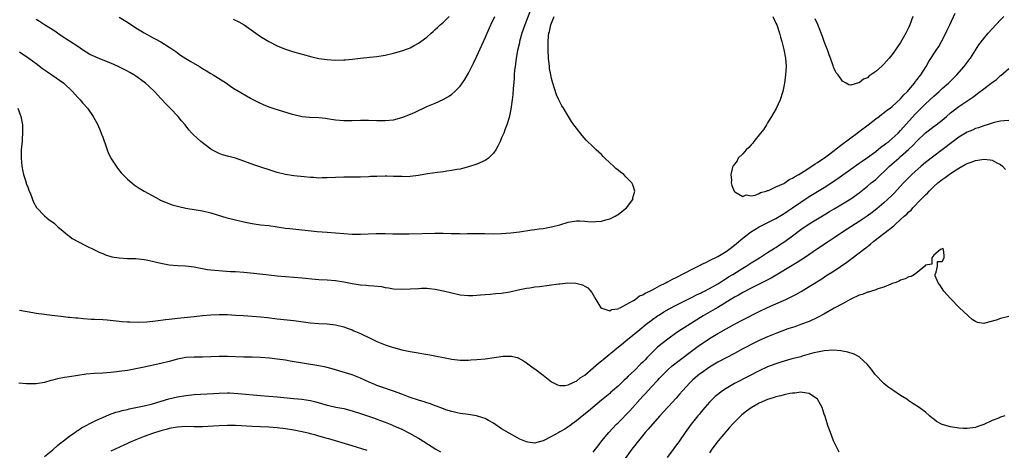
# Model space of a CAD drawing. Units: inches. Extents: x 2595000 to 2598000, y 1506000 to 1509000.
# Drawn here: x 2596493 to 2596730, y 1506633 to 1506736 of the extents above; entities that cross this region are included whole.
import ezdxf

# ---------------------------------------------------------------- set-up
doc = ezdxf.new("R2010")
doc.units = ezdxf.units.IN
doc.header["$MEASUREMENT"] = 0
doc.layers.add('LD25951506_2ft', color=111, linetype='Continuous')

msp = doc.modelspace()

# ---------------------------------------------------------------- linework, layer by layer
at = {"layer": 'LD25951506_2ft'}
for points, elevation in [([(2596615.82, 1506738.18), (2596614.56, 1506735), (2596613.86, 1506733), (2596613.31, 1506731), (2596613.27, 1506730.73), (2596612.83, 1506728.83), (2596612.5, 1506727), (2596612.35, 1506725.65), (2596612.22, 1506725), (2596612.1, 1506724.1), (2596612.01, 1506723), (2596611.99, 1506722.01), (2596611.76, 1506719.76), (2596611.7, 1506718.3), (2596611.54, 1506717), (2596611.3, 1506715.3), (2596611.25, 1506714.75), (2596610.89, 1506713.11), (2596610.78, 1506712.78), (2596610.26, 1506711), (2596609.77, 1506709.77), (2596609.5, 1506709), (2596609, 1506707.84), (2596608.64, 1506707), (2596608.12, 1506705.88), (2596607.61, 1506705), (2596607, 1506704.14), (2596605.8, 1506703), (2596605, 1506702.42), (2596603, 1506701.5), (2596601, 1506700.85), (2596599, 1506700.35), (2596598.23, 1506700.23), (2596597, 1506699.98), (2596595.85, 1506699.85), (2596595, 1506699.71), (2596593.54, 1506699.54), (2596591.16, 1506699.16), (2596589, 1506698.8), (2596587, 1506698.57), (2596585.49, 1506698.51), (2596585, 1506698.52), (2596583.46, 1506698.54), (2596583, 1506698.58), (2596581.39, 1506698.61), (2596581, 1506698.63), (2596579, 1506698.58), (2596577.48, 1506698.52), (2596577, 1506698.48), (2596575, 1506698.42), (2596571, 1506698.43), (2596569, 1506698.34), (2596567, 1506698.2), (2596565.8, 1506698.2), (2596565, 1506698.18), (2596563.7, 1506698.3), (2596563, 1506698.34), (2596561.51, 1506698.49), (2596559, 1506698.72), (2596557, 1506699.02), (2596555, 1506699.54), (2596549.35, 1506701.35), (2596547, 1506702.24), (2596545, 1506702.94), (2596543.35, 1506703.35), (2596541.8, 1506703.8), (2596541, 1506704.08), (2596540.38, 1506704.38), (2596539.26, 1506705), (2596539, 1506705.16), (2596536.63, 1506707), (2596535.76, 1506707.76), (2596534.72, 1506708.72), (2596534.48, 1506709), (2596533.75, 1506709.75), (2596532.81, 1506711), (2596531.96, 1506711.96), (2596531.16, 1506713), (2596529.25, 1506715), (2596528.11, 1506716.11), (2596527.33, 1506717), (2596527, 1506717.33), (2596526.19, 1506718.19), (2596525.47, 1506719), (2596524.2, 1506720.2), (2596523.3, 1506721), (2596523, 1506721.24), (2596521, 1506722.68), (2596520.5, 1506723), (2596519.55, 1506723.55), (2596519, 1506723.85), (2596516.72, 1506725), (2596515, 1506725.79), (2596511.94, 1506727), (2596511, 1506727.39), (2596509.93, 1506727.93), (2596509, 1506728.45), (2596508.13, 1506729), (2596507, 1506729.8), (2596503, 1506732.4), (2596501.48, 1506733.48), (2596499, 1506735.05), (2596497.83, 1506735.83), (2596497, 1506736.31)], 8052), ([(2596674.27, 1506737), (2596675, 1506735.47), (2596675.2, 1506735), (2596675.86, 1506733), (2596676.08, 1506732.08), (2596676.41, 1506731), (2596676.87, 1506729.13), (2596677.3, 1506727), (2596677.44, 1506725), (2596677.3, 1506723), (2596677.03, 1506721), (2596676.66, 1506719), (2596676.03, 1506717), (2596675.06, 1506714.94), (2596673.95, 1506713), (2596673, 1506711.43), (2596672.71, 1506711), (2596672.06, 1506709.94), (2596671.29, 1506709), (2596671, 1506708.6), (2596669.67, 1506707), (2596669.44, 1506706.56), (2596669, 1506706.14), (2596668.49, 1506705.51), (2596667.85, 1506705), (2596667, 1506703.98), (2596665.94, 1506703), (2596665.66, 1506702.34), (2596665, 1506701.53), (2596664.81, 1506701.19), (2596664.64, 1506701), (2596664.43, 1506700.43), (2596664.16, 1506699), (2596664.34, 1506697.66), (2596664.26, 1506697), (2596664.35, 1506696.35), (2596664.93, 1506695), (2596665, 1506694.91), (2596665.12, 1506694.88), (2596667, 1506693.74), (2596667.86, 1506694.14), (2596669, 1506693.92), (2596670.03, 1506694.03), (2596671, 1506694.46), (2596671.31, 1506694.69), (2596672.62, 1506695), (2596673, 1506695.15), (2596673.2, 1506695.2), (2596675, 1506696.07), (2596676.86, 1506696.86), (2596677.11, 1506697), (2596678.16, 1506697.84), (2596679, 1506698.13), (2596679.49, 1506698.51), (2596680.47, 1506699), (2596681.81, 1506699.81), (2596683.63, 1506701), (2596684.4, 1506701.6), (2596685, 1506701.91), (2596687, 1506703.27), (2596689, 1506704.78), (2596690.21, 1506705.79), (2596693, 1506707.87), (2596694.54, 1506709), (2596695, 1506709.36), (2596697.18, 1506711), (2596699, 1506712.39), (2596699.85, 1506713), (2596700.49, 1506713.51), (2596701, 1506713.86), (2596701.6, 1506714.4), (2596702.49, 1506715), (2596703, 1506715.4), (2596705, 1506717.21), (2596705.78, 1506718.22), (2596706.64, 1506719), (2596707, 1506719.4), (2596708.33, 1506721), (2596708.6, 1506721.4), (2596709, 1506721.87), (2596709.46, 1506722.54), (2596709.85, 1506723), (2596711.14, 1506725), (2596711.82, 1506726.18), (2596713.65, 1506729), (2596714.17, 1506729.83), (2596714.87, 1506731), (2596715.89, 1506733), (2596716.23, 1506733.77), (2596716.83, 1506735), (2596718.12, 1506737.88)], 8054), ([(2596492.58, 1506715), (2596493.32, 1506713), (2596493.67, 1506711), (2596493.7, 1506709.7), (2596493.74, 1506709), (2596493.64, 1506707.64), (2596493.62, 1506707), (2596493.58, 1506706.42), (2596493.41, 1506705), (2596493.36, 1506703.36), (2596493.35, 1506703), (2596493.53, 1506701), (2596493.75, 1506699.75), (2596493.94, 1506699), (2596494.44, 1506697.56), (2596494.7, 1506696.7), (2596495, 1506695.97), (2596495.26, 1506695.26), (2596495.64, 1506694.36), (2596496.36, 1506692.36), (2596497.08, 1506691.08), (2596499, 1506689.06), (2596500.11, 1506688.11), (2596501, 1506687.55), (2596501.29, 1506687.29), (2596501.66, 1506687), (2596502.33, 1506686.33), (2596503, 1506685.81), (2596503.96, 1506685), (2596504.51, 1506684.51), (2596505, 1506684.18), (2596505.67, 1506683.67), (2596507, 1506682.89), (2596509, 1506681.84), (2596511, 1506680.91), (2596512.28, 1506680.28), (2596513, 1506680), (2596513.7, 1506679.7), (2596515.24, 1506679.24), (2596517, 1506678.96), (2596519, 1506678.86), (2596521, 1506678.79), (2596523, 1506678.59), (2596523.5, 1506678.5), (2596525, 1506678.19), (2596525.93, 1506677.93), (2596527, 1506677.69), (2596528.61, 1506677.39), (2596529, 1506677.3), (2596531, 1506677.13), (2596532.96, 1506677.04), (2596535, 1506676.8), (2596536.51, 1506676.51), (2596537, 1506676.46), (2596538.22, 1506676.22), (2596539, 1506676.14), (2596540.01, 1506676.01), (2596541.85, 1506675.85), (2596543.74, 1506675.74), (2596545, 1506675.69), (2596547, 1506675.56), (2596549.34, 1506675.34), (2596553, 1506674.88), (2596555, 1506674.67), (2596561, 1506674.17), (2596564.12, 1506673.88), (2596565, 1506673.81), (2596567, 1506673.69), (2596569, 1506673.53), (2596571, 1506673.23), (2596573, 1506672.85), (2596575, 1506672.53), (2596576.42, 1506672.42), (2596577, 1506672.35), (2596578.28, 1506672.28), (2596580.07, 1506672.07), (2596581, 1506671.89), (2596581.78, 1506671.78), (2596583, 1506671.57), (2596585, 1506671.44), (2596587, 1506671.53), (2596589, 1506671.65), (2596589.68, 1506671.68), (2596591, 1506671.68), (2596591.63, 1506671.63), (2596593, 1506671.48), (2596595, 1506671.08), (2596597, 1506670.57), (2596599, 1506670.12), (2596601, 1506669.9), (2596602.05, 1506669.95), (2596603, 1506669.97), (2596603.92, 1506670.08), (2596605, 1506670.17), (2596606.25, 1506670.25), (2596607.61, 1506670.39), (2596609, 1506670.49), (2596611, 1506670.84), (2596613, 1506671.32), (2596615, 1506671.7), (2596615.8, 1506671.8), (2596617, 1506671.98), (2596618.11, 1506672.11), (2596622.75, 1506672.75), (2596623, 1506672.76), (2596624.95, 1506672.95), (2596626.89, 1506672.89), (2596628.47, 1506672.47), (2596629, 1506672.14), (2596629.74, 1506671.74), (2596630.68, 1506670.68), (2596631.7, 1506669), (2596632.14, 1506668.14), (2596632.89, 1506667), (2596633, 1506666.88), (2596633.11, 1506666.89), (2596635, 1506666.21), (2596635.46, 1506666.54), (2596637, 1506666.71), (2596637.15, 1506666.85), (2596637.53, 1506667), (2596639, 1506667.79), (2596640.74, 1506668.74), (2596641.14, 1506669), (2596642.17, 1506669.83), (2596643, 1506670.11), (2596643.52, 1506670.48), (2596644.69, 1506671), (2596645.3, 1506671.3), (2596647, 1506672.23), (2596648.53, 1506673), (2596648.82, 1506673.18), (2596649, 1506673.24), (2596650.12, 1506673.88), (2596651, 1506674.28), (2596655, 1506676.36), (2596656.29, 1506677), (2596656.75, 1506677.25), (2596657, 1506677.35), (2596658.1, 1506677.9), (2596659, 1506678.31), (2596661, 1506679.33), (2596663, 1506680.54), (2596663.63, 1506681), (2596665, 1506682.05), (2596665.53, 1506682.47), (2596667, 1506683.72), (2596668.84, 1506685.16), (2596671, 1506686.47), (2596675, 1506688.45), (2596677, 1506689.64), (2596677.79, 1506690.21), (2596679, 1506691.01), (2596681, 1506692.4), (2596683, 1506693.71), (2596687, 1506696.17), (2596689, 1506697.48), (2596689.91, 1506698.09), (2596691.08, 1506698.92), (2596693, 1506700.32), (2596695, 1506701.72), (2596695.74, 1506702.26), (2596697, 1506703.09), (2596699, 1506704.6), (2596700.33, 1506705.67), (2596701, 1506706.11), (2596701.48, 1506706.52), (2596702.13, 1506707), (2596703, 1506707.7), (2596704.4, 1506709), (2596705, 1506709.59), (2596708.49, 1506713.51), (2596709, 1506714.05), (2596709.49, 1506714.51), (2596711, 1506716.04), (2596713, 1506717.9), (2596714.26, 1506719), (2596715, 1506719.68), (2596716.49, 1506721), (2596718.52, 1506723), (2596720.3, 1506725), (2596721, 1506725.96), (2596721.45, 1506726.55), (2596721.78, 1506727), (2596723, 1506728.96), (2596723.8, 1506730.2), (2596725, 1506731.78), (2596726.08, 1506733), (2596727, 1506734.08), (2596729, 1506736.21), (2596729.84, 1506737)], 8056), ([(2596493, 1506728.57), (2596495.23, 1506727), (2596497, 1506725.72), (2596498.54, 1506724.54), (2596499, 1506724.22), (2596499.7, 1506723.7), (2596500.77, 1506723), (2596503.63, 1506721), (2596505.77, 1506719), (2596507, 1506717.57), (2596507.59, 1506717), (2596508.23, 1506716.23), (2596509.33, 1506715), (2596510.73, 1506713), (2596511.81, 1506711), (2596512.42, 1506709.58), (2596512.66, 1506709), (2596512.74, 1506708.74), (2596513, 1506708.05), (2596513.26, 1506707.26), (2596513.59, 1506706.41), (2596514.08, 1506705), (2596514.34, 1506704.34), (2596515, 1506703), (2596516.22, 1506701), (2596516.55, 1506700.55), (2596517.45, 1506699.45), (2596517.86, 1506699), (2596519, 1506697.91), (2596520.05, 1506697), (2596520.58, 1506696.58), (2596521.76, 1506695.76), (2596523, 1506695), (2596526.65, 1506693), (2596526.88, 1506692.88), (2596528.27, 1506692.27), (2596529.75, 1506691.75), (2596531.31, 1506691.31), (2596533, 1506690.94), (2596535.47, 1506690.53), (2596537, 1506690.29), (2596539, 1506689.8), (2596540.78, 1506689.22), (2596542.66, 1506688.66), (2596547, 1506687.65), (2596549, 1506687.23), (2596550.96, 1506686.96), (2596553, 1506686.73), (2596557, 1506686.15), (2596558.02, 1506686.02), (2596560.17, 1506685.83), (2596562.43, 1506685.57), (2596564.65, 1506685.35), (2596567, 1506685.16), (2596571, 1506684.82), (2596573, 1506684.71), (2596575, 1506684.69), (2596578.83, 1506684.83), (2596581, 1506684.84), (2596582.78, 1506684.78), (2596584.75, 1506684.75), (2596586.75, 1506684.75), (2596592.89, 1506684.89), (2596594.9, 1506684.9), (2596596.87, 1506684.87), (2596598.81, 1506684.81), (2596599, 1506684.8), (2596600.82, 1506684.82), (2596601, 1506684.81), (2596602.87, 1506684.87), (2596604.84, 1506684.84), (2596607, 1506684.77), (2596609, 1506684.81), (2596611.23, 1506685), (2596613.28, 1506685.28), (2596616.25, 1506685.75), (2596617, 1506685.8), (2596618.03, 1506685.97), (2596619, 1506686.06), (2596621, 1506686.43), (2596623.04, 1506686.96), (2596625, 1506687.56), (2596627, 1506687.89), (2596627.85, 1506687.85), (2596629, 1506687.83), (2596629.75, 1506687.75), (2596631, 1506687.68), (2596631.7, 1506687.7), (2596633, 1506687.79), (2596634.09, 1506688.09), (2596635, 1506688.36), (2596636.32, 1506689), (2596636.72, 1506689.28), (2596637, 1506689.43), (2596637.88, 1506690.12), (2596639.04, 1506691), (2596640.53, 1506693), (2596640.6, 1506693.4), (2596641.01, 1506695), (2596640.54, 1506696.54), (2596640.36, 1506697), (2596639, 1506698.42), (2596638.42, 1506699), (2596637.57, 1506699.57), (2596637, 1506700.06), (2596636.46, 1506700.46), (2596635.92, 1506701), (2596635, 1506701.85), (2596633.83, 1506703), (2596633.39, 1506703.39), (2596633, 1506703.81), (2596632.37, 1506704.37), (2596631.74, 1506705), (2596631, 1506705.65), (2596629.33, 1506707.33), (2596628.4, 1506708.4), (2596627, 1506710.17), (2596626.38, 1506711), (2596625.77, 1506711.77), (2596623.85, 1506715), (2596623.52, 1506715.52), (2596622.81, 1506716.81), (2596622.75, 1506717), (2596622.2, 1506718.2), (2596621.69, 1506719.69), (2596621.29, 1506721), (2596621, 1506722.13), (2596620.81, 1506723), (2596620.54, 1506724.54), (2596620.48, 1506725), (2596620.27, 1506727), (2596620.19, 1506729), (2596620.21, 1506731), (2596620.3, 1506732.3), (2596620.38, 1506733), (2596620.53, 1506733.47), (2596620.82, 1506735), (2596621.64, 1506737)], 8054), ([(2596517, 1506736.86), (2596518.18, 1506736.18), (2596519, 1506735.69), (2596521, 1506734.3), (2596523, 1506733.08), (2596525, 1506732.01), (2596525.67, 1506731.67), (2596527, 1506730.94), (2596529, 1506729.7), (2596529.42, 1506729.42), (2596530.58, 1506728.58), (2596531, 1506728.26), (2596531.75, 1506727.75), (2596533, 1506726.96), (2596534.25, 1506726.25), (2596536.26, 1506725), (2596537, 1506724.51), (2596537.95, 1506723.95), (2596539, 1506723.3), (2596539.55, 1506723), (2596542.79, 1506721), (2596544.07, 1506720.07), (2596545, 1506719.51), (2596545.29, 1506719.29), (2596548.58, 1506717.42), (2596549.1, 1506717.1), (2596550.4, 1506716.4), (2596551.77, 1506715.77), (2596553.22, 1506715.22), (2596553.95, 1506715), (2596555.5, 1506714.5), (2596558.37, 1506713.63), (2596559, 1506713.44), (2596561, 1506712.97), (2596562.8, 1506712.8), (2596565, 1506712.71), (2596566.58, 1506712.58), (2596567, 1506712.54), (2596569, 1506712.21), (2596571, 1506712), (2596572.01, 1506712.01), (2596573, 1506712.04), (2596575, 1506712.14), (2596576.14, 1506712.14), (2596577, 1506712.13), (2596579, 1506712.02), (2596581, 1506711.99), (2596583, 1506712.2), (2596585, 1506712.72), (2596586.64, 1506713.36), (2596588.03, 1506713.97), (2596589, 1506714.46), (2596590.18, 1506715), (2596591, 1506715.37), (2596593, 1506716.23), (2596594.9, 1506717.1), (2596596.2, 1506717.8), (2596597, 1506718.35), (2596597.74, 1506719), (2596599, 1506720.25), (2596600.12, 1506721.88), (2596601, 1506723.4), (2596602.2, 1506725.8), (2596603, 1506727.51), (2596605, 1506731.89), (2596605.48, 1506733), (2596606.4, 1506735), (2596607.38, 1506737)], 8050), ([(2596544.37, 1506736.37), (2596545.76, 1506735.76), (2596547.02, 1506735.02), (2596551, 1506732.23), (2596551.78, 1506731.78), (2596553, 1506730.99), (2596555, 1506729.96), (2596556.76, 1506729.24), (2596557.44, 1506729), (2596558.64, 1506728.64), (2596563.3, 1506727.3), (2596565, 1506726.92), (2596567, 1506726.66), (2596569, 1506726.55), (2596571, 1506726.58), (2596571.4, 1506726.6), (2596573, 1506726.76), (2596575.02, 1506727.02), (2596577.25, 1506727.25), (2596579, 1506727.4), (2596581, 1506727.72), (2596583, 1506728.19), (2596585, 1506728.77), (2596586.62, 1506729.38), (2596587, 1506729.53), (2596587.96, 1506730.04), (2596589, 1506730.62), (2596589.55, 1506731), (2596591, 1506732.08), (2596592.04, 1506733), (2596592.56, 1506733.44), (2596593, 1506733.88), (2596593.6, 1506734.4), (2596594.23, 1506735), (2596595, 1506735.67), (2596596.41, 1506737)], 8048), ([(2596707.96, 1506737), (2596707.24, 1506735), (2596707, 1506734.47), (2596706.28, 1506733), (2596705, 1506730.81), (2596704.26, 1506729.74), (2596703.79, 1506729), (2596703, 1506727.91), (2596702.27, 1506727), (2596701, 1506725.57), (2596700.68, 1506725.32), (2596700.38, 1506725), (2596699, 1506723.81), (2596697.87, 1506723), (2596697.35, 1506722.65), (2596697, 1506722.32), (2596696.04, 1506721.96), (2596695, 1506721.09), (2596694.9, 1506721.1), (2596693, 1506720.56), (2596692.57, 1506720.57), (2596691.87, 1506721), (2596691, 1506721.49), (2596689.95, 1506723), (2596689.52, 1506723.52), (2596689, 1506724.56), (2596688.87, 1506724.87), (2596688.79, 1506725.21), (2596688.15, 1506727), (2596687.82, 1506727.82), (2596687.41, 1506729), (2596687, 1506729.98), (2596686.63, 1506731), (2596686.22, 1506732.22), (2596685.88, 1506733), (2596685.67, 1506733.67), (2596685.08, 1506735.08), (2596684.47, 1506736.47)], 8052), ([(2596493, 1506666.42), (2596496.17, 1506665.83), (2596497, 1506665.69), (2596499, 1506665.41), (2596500.79, 1506665.21), (2596502.94, 1506664.94), (2596504.73, 1506664.73), (2596505, 1506664.72), (2596506.55, 1506664.55), (2596507, 1506664.52), (2596508.38, 1506664.38), (2596510.26, 1506664.26), (2596511, 1506664.24), (2596513, 1506664.13), (2596514.05, 1506664.05), (2596517.66, 1506663.66), (2596519, 1506663.58), (2596519.56, 1506663.56), (2596521.55, 1506663.55), (2596523.63, 1506663.63), (2596525.82, 1506663.82), (2596528.12, 1506664.12), (2596529, 1506664.25), (2596531, 1506664.49), (2596535, 1506664.87), (2596537, 1506665.09), (2596539, 1506665.25), (2596541, 1506665.33), (2596543, 1506665.32), (2596545, 1506665.23), (2596546.89, 1506665.11), (2596549, 1506664.96), (2596551, 1506664.78), (2596552.62, 1506664.62), (2596555, 1506664.34), (2596559, 1506663.94), (2596563, 1506663.36), (2596565, 1506663.2), (2596567, 1506663.1), (2596569, 1506662.87), (2596571, 1506662.36), (2596572.03, 1506661.97), (2596573, 1506661.63), (2596573.45, 1506661.45), (2596575, 1506660.76), (2596577.56, 1506659.56), (2596579, 1506658.87), (2596581, 1506658.05), (2596582.45, 1506657.55), (2596583, 1506657.38), (2596585, 1506656.86), (2596586.57, 1506656.57), (2596587, 1506656.46), (2596591.69, 1506655.69), (2596593.36, 1506655.36), (2596595, 1506655), (2596597, 1506654.61), (2596599, 1506654.4), (2596601, 1506654.4), (2596601.56, 1506654.44), (2596603, 1506654.51), (2596605, 1506654.7), (2596609.34, 1506655.34), (2596611.35, 1506655.35), (2596612.7, 1506655), (2596613, 1506654.91), (2596614.25, 1506654.25), (2596615, 1506653.7), (2596615.92, 1506653), (2596616.55, 1506652.55), (2596617, 1506652.25), (2596618.65, 1506651), (2596619, 1506650.76), (2596621, 1506649.2), (2596621.33, 1506649), (2596622.42, 1506648.42), (2596623, 1506648.3), (2596624.28, 1506648.28), (2596625, 1506648.44), (2596626.22, 1506649), (2596626.72, 1506649.28), (2596627, 1506649.34), (2596627.88, 1506650.12), (2596629, 1506650.79), (2596631, 1506652.51), (2596632.32, 1506653.68), (2596633, 1506654.19), (2596633.45, 1506654.55), (2596636.74, 1506657.26), (2596637.85, 1506658.15), (2596638.88, 1506659), (2596642.27, 1506661.73), (2596643.79, 1506663), (2596645, 1506663.92), (2596646.53, 1506665), (2596647, 1506665.31), (2596648.04, 1506665.96), (2596649.3, 1506666.7), (2596651, 1506667.59), (2596652.15, 1506668.15), (2596655, 1506669.58), (2596655.92, 1506670.08), (2596657, 1506670.58), (2596657.27, 1506670.73), (2596657.84, 1506671), (2596659, 1506671.61), (2596661, 1506672.72), (2596661.45, 1506673), (2596662.37, 1506673.63), (2596663, 1506673.99), (2596663.61, 1506674.39), (2596664.59, 1506675), (2596667, 1506676.54), (2596667.8, 1506677), (2596669, 1506677.78), (2596671.02, 1506679), (2596673, 1506680.27), (2596674.68, 1506681.32), (2596675, 1506681.49), (2596675.89, 1506682.11), (2596677.11, 1506682.89), (2596679, 1506684.29), (2596681, 1506685.82), (2596683, 1506687.17), (2596687, 1506689.61), (2596687.89, 1506690.11), (2596689, 1506690.79), (2596691, 1506691.94), (2596693, 1506693.18), (2596695, 1506694.64), (2596697, 1506696.23), (2596697.93, 1506697), (2596699, 1506697.86), (2596699.61, 1506698.39), (2596700.24, 1506699), (2596701, 1506699.69), (2596702.35, 1506701), (2596704.6, 1506703), (2596705, 1506703.34), (2596706.93, 1506705.07), (2596707.97, 1506706.03), (2596709, 1506707.14), (2596711, 1506709.03), (2596713, 1506710.58), (2596713.57, 1506711), (2596715, 1506712.14), (2596716.03, 1506713), (2596717, 1506713.84), (2596717.64, 1506714.36), (2596719, 1506715.39), (2596722.37, 1506717.63), (2596723, 1506718.11), (2596723.52, 1506718.48), (2596725, 1506719.64), (2596726.82, 1506721), (2596727, 1506721.17), (2596728.09, 1506721.91), (2596729, 1506722.82), (2596729.12, 1506722.88), (2596731, 1506724.54)], 8058), ([(2596731, 1506712.01), (2596729.95, 1506711.95), (2596729, 1506711.86), (2596727.53, 1506711.53), (2596727, 1506711.4), (2596725.8, 1506711), (2596725, 1506710.76), (2596723.73, 1506710.27), (2596723, 1506710.07), (2596722.27, 1506709.73), (2596721, 1506709.22), (2596719, 1506708), (2596717.68, 1506707), (2596715, 1506704.94), (2596713, 1506703.46), (2596711, 1506701.88), (2596709.96, 1506701), (2596707.68, 1506699), (2596707, 1506698.34), (2596705.7, 1506697), (2596703.46, 1506694.54), (2596703, 1506694.07), (2596701.88, 1506693), (2596701, 1506692.21), (2596699.25, 1506690.75), (2596698.12, 1506689.88), (2596696.97, 1506689.03), (2596695, 1506687.73), (2596692.12, 1506685.88), (2596690.79, 1506685), (2596689, 1506683.78), (2596687.78, 1506683), (2596685, 1506681.13), (2596681.9, 1506679), (2596680.14, 1506677.86), (2596673.88, 1506674.12), (2596672.57, 1506673.43), (2596671, 1506672.63), (2596669, 1506671.66), (2596667, 1506670.64), (2596665.97, 1506670.03), (2596665, 1506669.51), (2596661, 1506667.08), (2596659.7, 1506666.3), (2596657.45, 1506665), (2596652.24, 1506661.76), (2596651.12, 1506661), (2596649, 1506659.45), (2596647.63, 1506658.37), (2596646.53, 1506657.47), (2596645, 1506656.01), (2596643.99, 1506655), (2596643.51, 1506654.49), (2596643, 1506653.91), (2596642.53, 1506653.47), (2596641, 1506651.88), (2596639.48, 1506650.52), (2596639, 1506649.98), (2596638.46, 1506649.54), (2596637, 1506648.12), (2596635.69, 1506647), (2596635.31, 1506646.69), (2596635, 1506646.39), (2596633, 1506644.72), (2596629.91, 1506642.09), (2596628.81, 1506641.19), (2596627, 1506639.77), (2596625.89, 1506639), (2596625.39, 1506638.61), (2596625, 1506638.32), (2596624.19, 1506637.81), (2596623, 1506637.14), (2596622.73, 1506637), (2596621, 1506635.98), (2596619, 1506634.96), (2596617.44, 1506634.56), (2596617, 1506634.42), (2596615.33, 1506634.67), (2596615, 1506634.69), (2596613.4, 1506635.4), (2596612.08, 1506636.08), (2596610.8, 1506636.8), (2596609, 1506637.85), (2596607, 1506639.19), (2596605.87, 1506639.87), (2596605, 1506640.31), (2596604.51, 1506640.51), (2596602.97, 1506640.97), (2596601, 1506641.29), (2596599, 1506641.58), (2596598.28, 1506641.72), (2596597, 1506642.01), (2596595.57, 1506642.43), (2596595, 1506642.63), (2596593.29, 1506643.29), (2596593, 1506643.38), (2596591.85, 1506643.85), (2596591, 1506644.1), (2596590.35, 1506644.35), (2596589, 1506644.73), (2596587, 1506645.41), (2596585, 1506646.2), (2596583, 1506646.95), (2596579.95, 1506647.95), (2596579, 1506648.29), (2596578.49, 1506648.49), (2596577.3, 1506649), (2596575, 1506650.07), (2596573, 1506650.83), (2596568.26, 1506652.26), (2596566.7, 1506652.7), (2596565.05, 1506653.05), (2596558.13, 1506654.13), (2596557, 1506654.34), (2596555, 1506654.64), (2596553.14, 1506654.86), (2596551, 1506655.02), (2596549, 1506655.09), (2596547, 1506655.12), (2596543, 1506655.26), (2596541, 1506655.25), (2596539, 1506655.14), (2596537, 1506655.08), (2596535, 1506655.1), (2596533, 1506655), (2596531, 1506654.61), (2596529, 1506654.04), (2596527, 1506653.55), (2596522.62, 1506652.62), (2596521, 1506652.29), (2596519, 1506651.92), (2596517, 1506651.61), (2596515, 1506651.38), (2596513, 1506651.25), (2596511, 1506651.16), (2596509, 1506650.98), (2596505, 1506650.34), (2596503.83, 1506650.17), (2596502.13, 1506649.87), (2596501, 1506649.58), (2596500.52, 1506649.48), (2596499, 1506649.04), (2596497, 1506648.69), (2596495, 1506648.66), (2596494.67, 1506648.67), (2596492.84, 1506648.84)], 8060), ([(2596631, 1506632.25), (2596631.61, 1506633), (2596632.2, 1506633.8), (2596633.14, 1506635), (2596634.79, 1506637), (2596636.67, 1506639), (2596637, 1506639.31), (2596639.82, 1506642.18), (2596643, 1506645.71), (2596643.63, 1506646.36), (2596645, 1506647.87), (2596646.52, 1506649.48), (2596647, 1506650.04), (2596647.91, 1506651), (2596649, 1506652.07), (2596650.04, 1506653), (2596651.69, 1506654.31), (2596655, 1506656.8), (2596656.27, 1506657.72), (2596659, 1506659.57), (2596661, 1506660.78), (2596663.72, 1506662.28), (2596665, 1506663), (2596667, 1506664.06), (2596671, 1506666.1), (2596673, 1506667.05), (2596675, 1506667.92), (2596677.4, 1506669), (2596679.8, 1506670.2), (2596681.08, 1506670.92), (2596683, 1506672.06), (2596686.03, 1506673.97), (2596687, 1506674.62), (2596689, 1506675.9), (2596692.06, 1506677.94), (2596693, 1506678.69), (2596695, 1506680.19), (2596696.03, 1506681), (2596696.6, 1506681.4), (2596697, 1506681.74), (2596697.73, 1506682.27), (2596698.54, 1506683), (2596701, 1506684.83), (2596703.34, 1506686.66), (2596703.67, 1506687), (2596705, 1506688.19), (2596705.88, 1506689), (2596706.48, 1506689.52), (2596707, 1506690.08), (2596707.51, 1506690.49), (2596707.94, 1506691), (2596709.87, 1506693), (2596711, 1506694.14), (2596711.44, 1506694.56), (2596711.83, 1506695), (2596713, 1506696.14), (2596713.97, 1506697), (2596715, 1506697.82), (2596715.7, 1506698.3), (2596716.65, 1506699), (2596717.76, 1506699.76), (2596719, 1506700.58), (2596720.57, 1506701.43), (2596721, 1506701.7), (2596721.99, 1506702.01), (2596723, 1506702.41), (2596723.54, 1506702.46), (2596725, 1506702.7), (2596726.55, 1506702.55), (2596727, 1506702.45), (2596728.18, 1506701.82), (2596729, 1506701.45), (2596729.53, 1506701), (2596730.25, 1506700.25)], 8062), ([(2596731, 1506664.89), (2596729, 1506664.37), (2596727.98, 1506663.98), (2596725.25, 1506663.25), (2596725, 1506663.23), (2596723.46, 1506663.46), (2596723, 1506663.66), (2596722.19, 1506664.19), (2596721.23, 1506665), (2596719.08, 1506667.08), (2596717, 1506669.17), (2596715.4, 1506671), (2596714.46, 1506672.46), (2596714, 1506673), (2596713.35, 1506674.65), (2596713.28, 1506675), (2596713.54, 1506675.54), (2596713.87, 1506677), (2596713.87, 1506678.13), (2596715, 1506678.13), (2596715.45, 1506679), (2596715.51, 1506679.51), (2596715.32, 1506681), (2596715, 1506681.27), (2596714.89, 1506681.11), (2596714.58, 1506681), (2596713, 1506679.65), (2596712.5, 1506679), (2596712.5, 1506677.5), (2596711, 1506677.25), (2596710.8, 1506677), (2596709, 1506675.48), (2596708.37, 1506675), (2596707.52, 1506674.48), (2596707, 1506674.42), (2596706.1, 1506673.9), (2596705, 1506673.59), (2596704.64, 1506673.36), (2596703.59, 1506673), (2596703, 1506672.78), (2596702.68, 1506672.68), (2596701, 1506671.97), (2596699.52, 1506671.52), (2596699, 1506671.29), (2596697.25, 1506670.74), (2596697, 1506670.72), (2596695.8, 1506670.2), (2596695, 1506669.98), (2596693, 1506669.02), (2596691, 1506667.92), (2596689, 1506666.85), (2596686.54, 1506665.46), (2596685, 1506664.62), (2596683, 1506663.71), (2596681.17, 1506663), (2596679.57, 1506662.43), (2596679, 1506662.26), (2596677.88, 1506661.88), (2596675, 1506660.81), (2596673, 1506660), (2596671, 1506659.13), (2596669, 1506658.13), (2596668.28, 1506657.72), (2596667, 1506657.06), (2596665, 1506655.98), (2596663, 1506654.97), (2596661, 1506653.89), (2596659, 1506652.67), (2596657, 1506651.28), (2596656.64, 1506651), (2596655, 1506649.61), (2596654.36, 1506649), (2596652.52, 1506647), (2596651.82, 1506646.18), (2596651, 1506645.27), (2596647.07, 1506641), (2596645.28, 1506639), (2596644.23, 1506637.77), (2596643.56, 1506637), (2596641.9, 1506635), (2596640.35, 1506633), (2596637.49, 1506629)], 8064), ([(2596730.11, 1506641), (2596729, 1506640.65), (2596728.38, 1506640.38), (2596727, 1506639.87), (2596725, 1506638.86), (2596723.59, 1506638.41), (2596723, 1506638.18), (2596721, 1506637.95), (2596720.03, 1506637.97), (2596719, 1506638.01), (2596717, 1506638.3), (2596715, 1506638.91), (2596714.8, 1506639), (2596713.62, 1506639.62), (2596713, 1506640.18), (2596712.5, 1506640.5), (2596711.98, 1506641), (2596711, 1506641.85), (2596709.46, 1506643), (2596707.97, 1506643.97), (2596707, 1506644.63), (2596706.51, 1506645), (2596705, 1506645.9), (2596703.12, 1506647.12), (2596701.96, 1506647.96), (2596701, 1506648.74), (2596700.71, 1506649), (2596699, 1506650.75), (2596698.8, 1506651), (2596698.04, 1506652.04), (2596697.31, 1506653), (2596697, 1506653.35), (2596695.11, 1506655.11), (2596695, 1506655.16), (2596693.85, 1506655.85), (2596692.33, 1506656.33), (2596691, 1506656.57), (2596690.63, 1506656.63), (2596688.74, 1506656.74), (2596686.62, 1506656.62), (2596685, 1506656.32), (2596684.12, 1506656.12), (2596683, 1506655.79), (2596681.31, 1506655.31), (2596681, 1506655.21), (2596679.26, 1506654.74), (2596678.58, 1506654.58), (2596677, 1506654.15), (2596676.14, 1506653.86), (2596675, 1506653.53), (2596673, 1506652.73), (2596671, 1506651.78), (2596665.49, 1506649), (2596665, 1506648.74), (2596663, 1506647.57), (2596662.14, 1506647), (2596661, 1506646.12), (2596660.39, 1506645.61), (2596659.73, 1506645), (2596659, 1506644.24), (2596657.88, 1506643), (2596657, 1506641.96), (2596656.58, 1506641.42), (2596656.2, 1506641), (2596654.58, 1506639), (2596653.16, 1506637), (2596651.78, 1506635), (2596648.82, 1506631)], 8066), ([(2596499, 1506631.23), (2596501, 1506632.84), (2596502.14, 1506633.86), (2596503, 1506634.54), (2596503.24, 1506634.76), (2596503.58, 1506635), (2596505, 1506636.07), (2596506.31, 1506637), (2596506.7, 1506637.3), (2596507, 1506637.45), (2596507.89, 1506638.11), (2596511, 1506639.69), (2596512.27, 1506640.27), (2596513, 1506640.62), (2596514.66, 1506641.34), (2596516.15, 1506641.85), (2596517, 1506642.06), (2596517.72, 1506642.28), (2596519, 1506642.54), (2596519.36, 1506642.64), (2596523, 1506643.36), (2596525, 1506643.85), (2596528.93, 1506645.07), (2596531, 1506645.58), (2596533, 1506645.87), (2596535, 1506646.08), (2596539.63, 1506646.37), (2596541, 1506646.47), (2596543, 1506646.51), (2596543.51, 1506646.49), (2596545.64, 1506646.36), (2596551, 1506645.88), (2596555, 1506645.58), (2596559, 1506645.15), (2596560.96, 1506644.96), (2596563, 1506644.66), (2596564.32, 1506644.32), (2596567, 1506643.54), (2596567.44, 1506643.44), (2596569.08, 1506643.08), (2596571, 1506642.71), (2596573, 1506642.21), (2596575, 1506641.58), (2596576.71, 1506641), (2596578.4, 1506640.4), (2596579, 1506640.21), (2596579.88, 1506639.88), (2596581, 1506639.49), (2596582.16, 1506639), (2596583.65, 1506638.35), (2596585, 1506637.74), (2596586.53, 1506637), (2596586.84, 1506636.84), (2596588.13, 1506636.13), (2596589, 1506635.6), (2596589.39, 1506635.39), (2596593.19, 1506633), (2596594.29, 1506632.29)], 8062), ([(2596690.24, 1506632.24), (2596689, 1506634.64), (2596688.85, 1506635), (2596688.33, 1506636.33), (2596687.59, 1506638.41), (2596687, 1506640.27), (2596686.84, 1506640.84), (2596686.64, 1506641.36), (2596686.12, 1506643), (2596685.74, 1506643.74), (2596685, 1506645), (2596683, 1506646.35), (2596681.4, 1506646.6), (2596681, 1506646.7), (2596679.56, 1506646.44), (2596679, 1506646.45), (2596678.38, 1506646.38), (2596677, 1506646.05), (2596676.21, 1506645.79), (2596675, 1506645.55), (2596674.6, 1506645.4), (2596673, 1506644.91), (2596671, 1506644.04), (2596669, 1506642.91), (2596667.89, 1506642.11), (2596666.77, 1506641.23), (2596665, 1506639.47), (2596664.56, 1506639), (2596663.82, 1506638.18), (2596661.09, 1506635), (2596659.6, 1506633), (2596659, 1506632.09)], 8068), ([(2596576.64, 1506632.64), (2596573, 1506633.73), (2596569, 1506634.97), (2596567.44, 1506635.44), (2596567, 1506635.54), (2596565.87, 1506635.87), (2596565, 1506636.09), (2596564.32, 1506636.32), (2596563, 1506636.67), (2596562.75, 1506636.75), (2596561, 1506637.17), (2596559, 1506637.57), (2596557, 1506637.88), (2596555, 1506638.12), (2596553, 1506638.24), (2596549, 1506638.4), (2596545, 1506638.62), (2596543, 1506638.66), (2596541, 1506638.61), (2596537, 1506638.37), (2596535, 1506638.35), (2596533, 1506638.38), (2596531, 1506638.27), (2596529.94, 1506638.06), (2596529, 1506637.91), (2596528.31, 1506637.69), (2596527, 1506637.36), (2596525, 1506636.73), (2596523, 1506636.03), (2596521, 1506635.21), (2596519.45, 1506634.55), (2596519, 1506634.33), (2596518.06, 1506633.94), (2596515, 1506632.51)], 8064)]:
    msp.add_lwpolyline(points, dxfattribs=dict(at, elevation=elevation))

doc.saveas('drawing.dxf')
